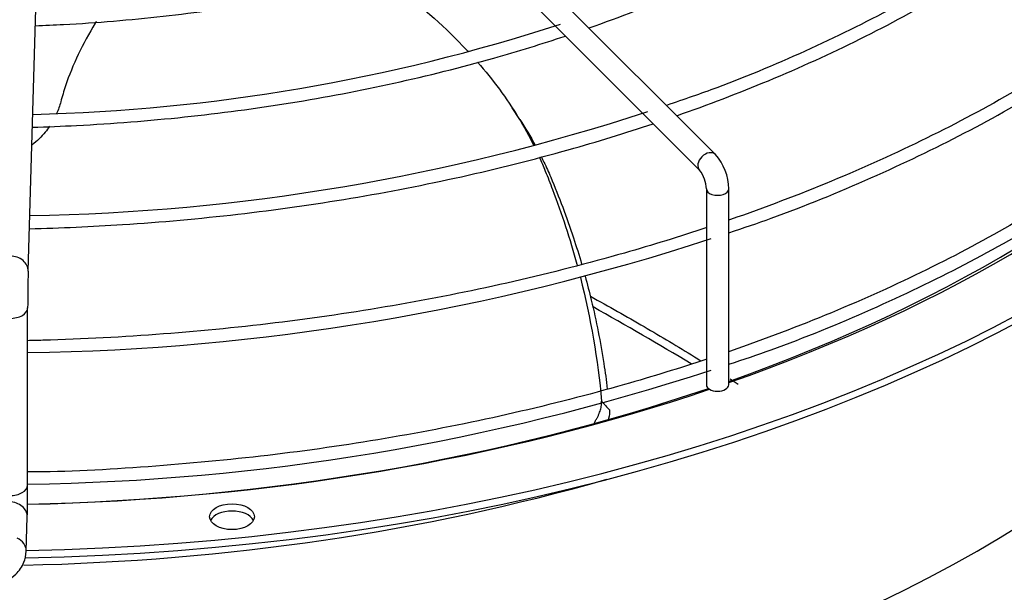
# Paper-space layout 'Layout1' of a CAD drawing. Units: inches. Extents: x 0 to 16.7, y -0.7 to 10.7.
# Drawn here: x 4.7 to 5, y 4.7 to 4.8 of the extents above; entities that cross this region are included whole.
import ezdxf
from ezdxf import colors
from ezdxf.entities.mleader import LeaderData, LeaderLine
from ezdxf.math import Vec2, Vec3

# ---------------------------------------------------------------- set-up
doc = ezdxf.new("R2010")
doc.units = ezdxf.units.IN
doc.header["$MEASUREMENT"] = 0
doc.layers.add('Default', color=7, linetype='Continuous')
doc.layers.add('DUNLI_630', color=7, linetype='Continuous')

# ---------------------------------------------------------------- blocks, each defined once
blk = doc.blocks.new('SE1')
at = {"layer": 'DUNLI_630', "color": 7, "linetype": 'Continuous'}
for p, q in [((4.916803995914891, 4.778187162880859), (4.822438838434574, 4.872552320361159)), ((4.817915025365959, 4.868028507292544), (4.912280182846276, 4.773663349812244)), ((4.720254962176549, 4.744820377993694), (4.723455146120877, 4.854147271405264)), ((4.86086888364817, 4.788195404784791), (4.858716450939714, 4.791486461192917)), ((4.914222207490819, 4.768345034891428), (4.914222207490819, 4.712347513475042)), ((4.920619845286095, 4.712347513475042), (4.920619845286095, 4.768345034891428)), ((4.720127386175746, 4.683599152118884), (4.720127386175746, 4.734268551161695)), ((4.719730274424605, 4.66473420505964), (4.720016909298591, 4.674526423526298))]:
    blk.add_line(p, q, dxfattribs=at)
for centre, radius, start, end in [((4.708877353373626, 5.317790487843172), 0.5283111589702679, 271.3758578979233, 288.0410691953847), ((4.7103439276226, 5.362308097130557), 0.6017070968808362, 270.9881456130667, 288.1216762199393), ((4.905475957259606, 4.768134440118258), 0.0151453522480444, 0.7967183827220514, 41.5864758811797), ((4.905121767380242, 4.768035667669492), 0.009105697023522673, 1.947006140018165, 38.17312295974907), ((4.710905759613878, 5.378757212645036), 0.6572954970572339, 270.8039799846237, 288.1430121337081), ((5.158032148210927, 4.73425370572824), 0.4379047726905129, 178.6188536542357, 179.997287075154), ((4.404221723670029, 3.87807617003538), 0.9806526622745748, 58.95950521824782, 60.85507970470962), ((4.711121126382886, 5.340218604919384), 0.6563462618987703, 270.7862847444294, 288.1503810612688), ((4.343299745522939, 4.683653515223493), 0.3768276336061339, 358.6103224690494, 359.9926296424157)]:
    blk.add_arc(centre, radius, start, end, dxfattribs=at)
for centre, major_axis, ratio, start_param, end_param in [((4.70373992402625, 4.917514067338273), (-0.4414370078740157, -1.36238558562797e-15), 0.5773502691895581, 1.606608600185019, 3.130269197468598), ((4.70373992402625, 4.919603527092617), (-0.4414370078740154, -6.770374091655961e-16), 0.5773502691895583, 1.607039129158296, 3.1220677216418), ((4.703739924026251, 4.775430804042968), (0.4456497265265549, 1.194261710701833e-15), 0.5773502691895582, 2.844077002592184, 5.755923932898591), ((4.703739924026251, 4.780517349571513), (0.435024101173514, 9.173248092922661e-16), 0.5773502691895575, 2.893555934968563, 5.799520030872733), ((4.703739924026251, 4.831846217410222), (-0.4081692913385826, -1.015556113748394e-15), 0.5773502691895581, 0.0516002229848338, 3.08999243060483), ((4.703739924026251, 4.917540425026112), (0.4149276299019882, 1.033313125707212e-15), 0.5773502691895575, 5.262396184020687, 5.809749639102656), ((4.703739924026251, 4.919603527092616), (-0.4185351046574212, -1.078273394286887e-15), 0.5773502691895575, 2.115527423610218, 2.639645512575789), ((4.914542089380583, 4.775925256346551), (0.002261906534307313, 0.002261906534307373), 0.7071067811866126, 0.0002308395715422407, 3.129631080518975), ((4.917421026388458, 4.768345034891428), (-0.003198818897637909, 1.51558714845993e-19), 0.5773502691895279, 0.0003399831480592752, 3.142514556339177), ((4.715139043213544, 4.744970129634988), (-0.00511591896300501, 0.0001497516412929062), 0.8163800057808149, 3.138703911253075, 4.736281263119661), ((4.715009275939527, 4.734268551161695), (-0.005118110236220455, -2.319638007709741e-16), 0.5773502691895809, 1.553897912018124, 3.150812913846147), ((4.703739924026251, 4.917540425026112), (0.4149276299019882, 1.033313125707212e-15), 0.5773502691895575, 4.751856032219981, 5.246023818717892), ((4.703739924026251, 4.919603527092616), (-0.4185351046574212, -1.078273394286887e-15), 0.5773502691895575, 1.610015380094956, 2.100291813399245), ((4.917421026388458, 4.712347513475042), (0.003198818897637909, -1.161142110119564e-16), 0.577350269189596, 3.141592653589856, 6.283185307179168), ((4.715009275939527, 4.683599152118883), (-0.005118110236219851, 0), 0.5773502691896293, 1.553897912017802, 3.141592653589793), ((4.703739924026251, 4.89625135926922), (0.4081692913385828, 1.025002358410434e-15), 0.5773502691895579, 4.749917924913201, 5.174701754906981), ((4.714900990335588, 4.674676175167591), (-0.005115918963004808, 0.0001497516412924419), 0.8163800057808391, 3.141592653589793, 4.736281263119936), ((4.778561608059853, 4.672524223784855), (-0.006397637795275619, -1.157236951620071e-16), 0.5773502691895623, 3.428349205699501, 5.996428755069366), ((4.714614355461602, 4.664883956700919), (-0.005115918963004003, 0.0001497516412479024), 0.8163800057823094, 3.139725846182123, 4.230920752829352)]:
    blk.add_ellipse(centre, major_axis=major_axis, ratio=ratio, start_param=start_param, end_param=end_param, dxfattribs=at)
blk.add_ellipse((4.778561608059853, 4.674613683539198), major_axis=(-0.006397637795275619, 1.162529376678847e-16), ratio=0.5773502691895559, dxfattribs=at)
for points, knots in [([(4.880639798619979, 4.814351468133555), (4.880668440643863, 4.81436153939173), (4.889569239701112, 4.817492326956937), (4.906848248693184, 4.824216883414115), (4.931032774470429, 4.835616682950664), (4.953324867948306, 4.848253638116246), (4.973537717505, 4.862025165902059), (4.988556002368291, 4.874393368747801), (4.996676990600442, 4.882173681692992), (4.999307113077583, 4.884831289188757)], [0.6778173893793878, 0.6778173893793878, 0.6778173893793878, 0.6778173893793878, 0.6779137317957133, 0.7077594541093881, 0.7376096096346836, 0.7674642132204776, 0.7973225591168474, 0.8271824235201505, 0.8423576317351701, 0.8423576317351701, 0.8423576317351701, 0.8423576317351701]), ([(5.039161753023085, 4.872232178973599), (5.036647248302399, 4.869603392751552), (5.029477929500558, 4.862159586554904), (5.01358287762949, 4.849155883425991), (4.992760143671021, 4.83447346363192), (4.969484911876458, 4.820740032281807), (4.944507395685075, 4.808345660477908), (4.92147587261361, 4.798614857341163), (4.907900761114654, 4.793930800073846), (4.902780909436624, 4.792210941419309)], [0, 0, 0, 0, 0.07011576674862173, 0.2334573377211526, 0.3967567358739297, 0.5600401872791392, 0.723321669635375, 0.8866103802168754, 0.9716941537259893, 0.9716941537259893, 0.9716941537259893, 0.9716941537259893]), ([(4.90572562622479, 4.789267104331928), (4.914695150966319, 4.792399722310853), (4.932736291098337, 4.799288010165526), (4.958485350954458, 4.811000375914793), (4.982890349168805, 4.824199468411508), (5.005268090367682, 4.838561595650837), (5.025396678223025, 4.85394037285465), (5.037249991938991, 4.864806368023253), (5.042746687373667, 4.8703532642215)], [0.6761117516865632, 0.6761117516865632, 0.6761117516865632, 0.6761117516865632, 0.702241592724145, 0.7299754022303364, 0.7577125691689898, 0.7854527141370812, 0.8131947472347766, 0.8406971952134307, 0.8406971952134307, 0.8406971952134307, 0.8406971952134307]), ([(5.070902106958264, 4.848458929063902), (5.069276070893677, 4.846794538896558), (5.06184873852195, 4.83939767013453), (5.047453204587132, 4.826662986278619), (5.026257313926697, 4.810905819154166), (5.0028863800922, 4.796198795766294), (4.977496682249824, 4.782641726227216), (4.950258519597781, 4.770326918374103), (4.930834393518132, 4.762942301545324), (4.920791406114648, 4.759461567191495), (4.920631501945199, 4.759406230341732)], [0.08167335698757262, 0.08167335698757262, 0.08167335698757262, 0.08167335698757262, 0.08543450523692152, 0.09849878375158476, 0.1115594483286281, 0.1246184925582841, 0.1376771594729443, 0.1507360953408895, 0.1637958138597483, 0.1640070288969835, 0.1640070288969835, 0.1640070288969835, 0.1640070288969835]), ([(4.920657936679221, 4.755804753106674), (4.924933291955035, 4.757214664145791), (4.938284046197313, 4.761723704021086), (4.961688167329082, 4.771359855581245), (4.98832372107507, 4.78409659353129), (5.013297134637321, 4.798235738814592), (5.035958261670118, 4.81337054347788), (5.055855091594101, 4.828940383363233), (5.065906121362167, 4.83870683925187), (5.071214136823841, 4.843924178328214)], [0.02478599982675968, 0.02478599982675968, 0.02478599982675968, 0.02478599982675968, 0.08969291970460477, 0.2460903121361545, 0.4025043418295751, 0.5589346669217475, 0.7153786010901162, 0.8718291692494148, 1, 1, 1, 1]), ([(4.722332406317861, 4.814996073147848), (4.725026798919234, 4.815096061404957), (4.73727372985931, 4.815649825620203), (4.75894869135944, 4.817435514069189), (4.786907624867848, 4.821401690124635), (4.814055271217278, 4.82694826490889), (4.834515045403707, 4.832499543955003), (4.845877606514511, 4.836139051003581), (4.848821068878724, 4.837121299731765)], [0.5213508697093671, 0.5213508697093671, 0.5213508697093671, 0.5213508697093671, 0.5305113901214382, 0.563025809722245, 0.5955418797641547, 0.6280607591763444, 0.6605835886231762, 0.6721095758066608, 0.6721095758066608, 0.6721095758066608, 0.6721095758066608]), ([(4.821015464893904, 4.829222903459473), (4.82268028666538, 4.828056914385586), (4.824311188370687, 4.826873444125365), (4.833244850765563, 4.820153809683802), (4.839838297337753, 4.814274560816507), (4.845778942270536, 4.80792523981622), (4.845944936128576, 4.807746848896546), (4.846110242397322, 4.807568215851706)], [0.2280110909958563, 0.2280110909958563, 0.2280110909958563, 0.2280110909958563, 0.2560279496577835, 0.2560279496577835, 0.3848449815711172, 0.3848449815711172, 0.3885636186520409, 0.3885636186520409, 0.3885636186520409, 0.3885636186520409]), ([(4.739747795950998, 4.816174385441937), (4.739653757500186, 4.816022141905951), (4.739560125871247, 4.815869748080687), (4.737661838269576, 4.812763395987679), (4.736026360525408, 4.809772858063323), (4.73318249176168, 4.803808442447004), (4.731961971292876, 4.800815604752908), (4.730445415727358, 4.796287381464033), (4.72999232976724, 4.794771556030121), (4.729292113638232, 4.79209726670553), (4.728909306114157, 4.790961835690416), (4.728418913659541, 4.78984841429308)], [0.3092722273713409, 0.3092722273713409, 0.3092722273713409, 0.3092722273713409, 0.3125000000000006, 0.3125000000000006, 0.3750000000000005, 0.3750000000000005, 0.4375000000000004, 0.4375000000000004, 0.4687500000000005, 0.4687500000000005, 0.492342941154206, 0.492342941154206, 0.492342941154206, 0.492342941154206]), ([(4.721482882696401, 4.785960466161401), (4.725703391107003, 4.786087799714662), (4.740272470444602, 4.786684725386137), (4.765051233854801, 4.788632010300376), (4.795420418947836, 4.792679147119602), (4.825026604019462, 4.798313516725121), (4.851195184967914, 4.804879692204056), (4.867197661010056, 4.809806414681534), (4.873900101999133, 4.812042638375859)], [0.5165815525580277, 0.5165815525580277, 0.5165815525580277, 0.5165815525580277, 0.5287317171212036, 0.5585643224760847, 0.5883980633219181, 0.6182337105741218, 0.648072025730569, 0.6703123853830891, 0.6703123853830891, 0.6703123853830891, 0.6703123853830891]), ([(5.07090208430632, 4.810848661394422), (5.069276056980863, 4.809184268770967), (5.061848815506731, 4.801787437287728), (5.047453180550659, 4.789052698945937), (5.026257318874415, 4.773295546136191), (5.002886384331044, 4.758588521698624), (4.977496660347486, 4.745031442047205), (4.950258602972548, 4.73271667569447), (4.930834208409466, 4.725331952942229), (4.920791405802089, 4.721851291789206), (4.920631501588664, 4.72179595507675)], [0.3190532717364605, 0.3190532717364605, 0.3190532717364605, 0.3190532717364605, 0.3347605210978649, 0.3893189645545403, 0.4438623156499293, 0.4983988999245396, 0.5529339084734911, 0.6074700402128722, 0.6620094404232651, 0.6628915241664054, 0.6628915241664054, 0.6628915241664054, 0.6628915241664054]), ([(4.848765594385048, 4.804610180155565), (4.853207763771821, 4.799506507078511), (4.857100221632841, 4.794218984030787), (4.86205341158156, 4.786118903778235), (4.86354858592977, 4.783414036528495), (4.864903878023697, 4.780680215486396)], [0.4089404124182781, 0.4089404124182781, 0.4089404124182781, 0.4089404124182781, 0.513662013484451, 0.513662013484451, 0.5651740909733395, 0.5651740909733395, 0.5651740909733395, 0.5651740909733395]), ([(4.920657936679222, 4.718194477528504), (4.924933291955035, 4.719604388567621), (4.938284046197314, 4.724113428442916), (4.961688167329082, 4.733749580003074), (4.988323721075068, 4.746486317953118), (5.013297134637324, 4.760625463236421), (5.035958261670117, 4.77576026789971), (5.055855091594101, 4.791330107785062), (5.065906121362167, 4.8010965636737), (5.071214136823842, 4.806313902750043)], [0.02478599982676128, 0.02478599982676128, 0.02478599982676128, 0.02478599982676128, 0.08969291970460645, 0.2460903121361558, 0.4025043418295761, 0.5589346669217482, 0.7153786010901168, 0.871829169249415, 1, 1, 1, 1]), ([(4.720623489939173, 4.75694554325066), (4.729522767746885, 4.757168128080816), (4.749496111902759, 4.758063962354284), (4.780290484722491, 4.76083316269204), (4.812711294782875, 4.765413295881176), (4.844341360002143, 4.771575350706756), (4.873143659156193, 4.77882056673866), (4.891054017098925, 4.784320130606151), (4.898979051761499, 4.786963954173906)], [0.5136767924401126, 0.5136767924401126, 0.5136767924401126, 0.5136767924401126, 0.535893982805949, 0.5636143725142821, 0.5913357416093482, 0.6190586325976563, 0.646783579138681, 0.6695993598219434, 0.6695993598219434, 0.6695993598219434, 0.6695993598219434]), ([(4.72641010235172, 4.786266722153274), (4.726011489473801, 4.785685719903888), (4.725584045920125, 4.785118036414774), (4.724044418097263, 4.783253963528074), (4.722809731128541, 4.782037829626574), (4.721400592531236, 4.780918283217575), (4.721380725611335, 4.780902547827903), (4.721360833856692, 4.780886841382318)], [0.5182411688398565, 0.5182411688398565, 0.5182411688398565, 0.5182411688398565, 0.5312500000000007, 0.5312500000000007, 0.5625000000000008, 0.5625000000000008, 0.5629463138115868, 0.5629463138115868, 0.5629463138115868, 0.5629463138115868]), ([(4.866442288761889, 4.777429322877189), (4.867038447575498, 4.776104636745793), (4.86760108604867, 4.77477374400854), (4.868857313350372, 4.771694071568726), (4.869546717719714, 4.76994527445784), (4.872888080273755, 4.761164246330666), (4.875222029629033, 4.754020612015537), (4.877221278516233, 4.746694979999353), (4.877246834502645, 4.746601098882929), (4.877272329299196, 4.74650720294066)], [0.5855101908757795, 0.5855101908757795, 0.5855101908757795, 0.5855101908757795, 0.6102747874194513, 0.6102747874194513, 0.6424790453977847, 0.6424790453977847, 0.7712960773111184, 0.7712960773111184, 0.772968084898679, 0.772968084898679, 0.772968084898679, 0.772968084898679]), ([(4.866991496493946, 4.777580527966585), (4.867254957117302, 4.777054290629818), (4.867513201141588, 4.776526957519287), (4.868445531311316, 4.774579890495875), (4.869087307942918, 4.773153614658793), (4.872098119192751, 4.766012135510639), (4.874277102987179, 4.76021512734499), (4.877037453498795, 4.751855888727026), (4.877816431747028, 4.749352522723011), (4.878551337546739, 4.746837628121074)], [0.5690322056913883, 0.5690322056913883, 0.5690322056913883, 0.5690322056913883, 0.5789320078991469, 0.5789320078991469, 0.6055119568550446, 0.6055119568550446, 0.7113847633099482, 0.7113847633099482, 0.7563122382469678, 0.7563122382469678, 0.7563122382469678, 0.7563122382469678]), ([(4.914346949274884, 4.757273810421442), (4.906624689428187, 4.754705157474877), (4.888587454459474, 4.749137258252178), (4.859340695409852, 4.741631581864758), (4.826648338189514, 4.735034420910882), (4.793124627978828, 4.730005194366724), (4.758996178909492, 4.726578372290042), (4.734552376654893, 4.725302481026922), (4.721579494551494, 4.724972709837335), (4.720133456637515, 4.724940254355539)], [0.1667598955284412, 0.1667598955284412, 0.1667598955284412, 0.1667598955284412, 0.1768565368458331, 0.1899183001433137, 0.2029810266728087, 0.2160445737537013, 0.2291087622812211, 0.2421733938367462, 0.2438119763043432, 0.2438119763043432, 0.2438119763043432, 0.2438119763043432]), ([(4.879541741293739, 4.743344335150176), (4.880162537795832, 4.741085565254391), (4.88074782582347, 4.738818087062143), (4.882744285039625, 4.730548822190117), (4.883941658457259, 4.724501255721297), (4.885262934782723, 4.715986300026683), (4.885599893744281, 4.713547647791087), (4.885896288354387, 4.711104795155149)], [0.7770711301755945, 0.7770711301755945, 0.7770711301755945, 0.7770711301755945, 0.8172575697648519, 0.8172575697648519, 0.9231303762197555, 0.9231303762197555, 0.9654876671547391, 0.9654876671547391, 0.9654876671547391, 0.9654876671547391]), ([(4.881054380945083, 4.737640520150156), (4.886273163760209, 4.734763502093565), (4.891388008666569, 4.73186843317886), (4.901314997822516, 4.726096867575715), (4.906756445758456, 4.722847152817992), (4.91204384889013, 4.719590122252834), (4.91264976581341, 4.719215526916025)], [0.4365674482933032, 0.4365674482933032, 0.4365674482933032, 0.4365674482933032, 0.5000000000000112, 0.5000000000000112, 0.5625000000000127, 0.5706203147028139, 0.5706203147028139, 0.5706203147028139, 0.5706203147028139]), ([(4.914346941612381, 4.719663541823868), (4.906624923253021, 4.717094983605234), (4.888588144588511, 4.71152726291465), (4.859336353528502, 4.704019592431799), (4.826664544034101, 4.697430542206669), (4.793064141617473, 4.692371043227424), (4.759221932143334, 4.689057207463732), (4.733978191159568, 4.687479870775282), (4.721635328599874, 4.687415408154247), (4.720127443422957, 4.687411828238584)], [0.6743881961873761, 0.6743881961873761, 0.6743881961873761, 0.6743881961873761, 0.7165530354438264, 0.7711009749653411, 0.8256529370924158, 0.8802083259687731, 0.9347663936252493, 0.9893263114350535, 0.996367496551164, 0.996367496551164, 0.996367496551164, 0.996367496551164]), ([(4.882159575901381, 4.701471555514019), (4.882332765370315, 4.701738752315102), (4.88249670915451, 4.702005774614546), (4.882796074765836, 4.702522412481295), (4.882933130001309, 4.70277312754056), (4.883186550245196, 4.703266835549188), (4.883303212256019, 4.703510200871494), (4.883623760980299, 4.704230057913385), (4.883798390182291, 4.704696368155457), (4.884068806822635, 4.705601580942069), (4.884164308804444, 4.706042231886016), (4.884268637269195, 4.706869789003972), (4.884278762797674, 4.707259912551069), (4.884245952012439, 4.707626174002601)], [0.4332414117496118, 0.4332414117496118, 0.4332414117496118, 0.4332414117496118, 0.4999999999999928, 0.4999999999999928, 0.5624999999999927, 0.5624999999999927, 0.6249999999999926, 0.6249999999999926, 0.7499999999999951, 0.7499999999999951, 0.8749999999999976, 0.8749999999999976, 1, 1, 1, 1]), ([(4.884245952012439, 4.707626174002601), (4.884437083663525, 4.707417644397189), (4.884628403638716, 4.707209138010394), (4.884819722064228, 4.707000628883039), (4.885011040489741, 4.706792119755684), (4.885202357365601, 4.706583607887744), (4.885393672699485, 4.706375093286839), (4.885775729989366, 4.705958689009647), (4.886157781129996, 4.705542273833198), (4.886540016702047, 4.705125875694335)], [0, 0, 0, 0, 0.2501874548339302, 0.2501874548339302, 0.2501874548339302, 0.5003749096677004, 0.5003749096677004, 0.5003749096677004, 1, 1, 1, 1]), ([(4.886540016702047, 4.705125875694335), (4.88660905515482, 4.704391967881808), (4.886507176175324, 4.703568134510236), (4.886212846397677, 4.702573219908163), (4.886187470244233, 4.702491359073862), (4.886160794222023, 4.702408980390369)], [0, 0, 0, 0, 0.2499999999999987, 0.2499999999999987, 0.2722080051458605, 0.2722080051458605, 0.2722080051458605, 0.2722080051458605]), ([(4.703540534197357, 4.65378098291553), (4.704410233638082, 4.653717104095243), (4.70709057494419, 4.653542820501372), (4.712102505494133, 4.654885769885273), (4.716569901928635, 4.657552621130809), (4.719229101743927, 4.661262772620488), (4.71957689408755, 4.663549375668596), (4.719730274424607, 4.664734205059665)], [0, 0, 0, 0, 0.1010846067309081, 0.3611434294098398, 0.6387706026222562, 0.8403510520697755, 1, 1, 1, 1])]:
    blk.add_open_spline(points, degree=3, knots=knots, dxfattribs=at)
for points in [[(4.860863644283379, 4.788203569216043), (4.862461438958576, 4.785767147685536), (4.863942056338037, 4.783299775038474), (4.865304017893421, 4.78080557534688)], [(4.878200705408918, 4.742975269324452), (4.881154446437785, 4.731356444975549), (4.883176314318866, 4.719526594500827), (4.884245952012439, 4.707626174002601)], [(4.920981473435165, 4.713985489533475), (4.921746348918339, 4.713500172263598), (4.922510320393561, 4.713014401773759), (4.92327334751486, 4.712528198359915)]]:
    blk.add_open_spline(points, degree=3, dxfattribs=at)
blk = doc.blocks.new('_Dot')
at = {"color": 0, "linetype": 'ByBlock', "lineweight": -2}
blk.add_line((-0.5, 0), (-1, 0), dxfattribs=at)
at = {"color": 0, "linetype": 'ByBlock', "const_width": 0.5}
blk.add_lwpolyline([(-0.25, 0, 1), (0.25, 0, 1)], format="xyb", close=True, dxfattribs=at)

psp = doc.layouts.get("Layout1")

# ---------------------------------------------------------------- block references
at = {"layer": 'Default'}
psp.add_blockref('SE1', (0, 0), dxfattribs=at)

# ---------------------------------------------------------------- leaders
at = {"layer": 'Default', "color": 7, "linetype": 'Continuous'}
ml = psp.add_multileader_mtext('Standard', dxfattribs=at)
ml.set_content('{\\pxsm0.9;\\fArial|b1||i0||c0|p34;\\W1.;TOP VIEW\\P}', color=256)
ml.set_leader_properties()
ml.set_arrow_properties(name='DOT')
ml.build(insert=Vec2(0, 0))
ml.multileader.update_dxf_attribs({"leader_type": 0, "dogleg_length": 0, "arrow_head_size": 0.1875})
ctx = ml.context
ctx.base_point, ctx.char_height, ctx.arrow_head_size, ctx.landing_gap_size = Vec3(11.13198640466071, 6.2121784392497), 0.1875, 0.1875, 0.06562499999999999
notes = []
notes.append((ctx, [(0, (0, 0, 0), (0, 0), (1, 0), 1, [])]))
ctx.mtext.insert = Vec3(11.19761140466071, 6.3075221892497)
for ctx, leaders in notes:
    for number, flags, end, landing, length, lines in leaders:
        leader = LeaderData()
        leader.index, (leader.has_last_leader_line, leader.has_dogleg_vector, leader.attachment_direction) = number, flags
        leader.last_leader_point, leader.dogleg_vector, leader.dogleg_length = Vec3(end), Vec3(landing), length
        for number, points, colour, breaks in lines:
            line = LeaderLine()
            line.index, line.vertices, line.color, line.breaks = number, Vec3.list(points), colors.encode_raw_color(colour), breaks
            leader.lines.append(line)
        ctx.leaders.append(leader)

doc.saveas('drawing.dxf')
